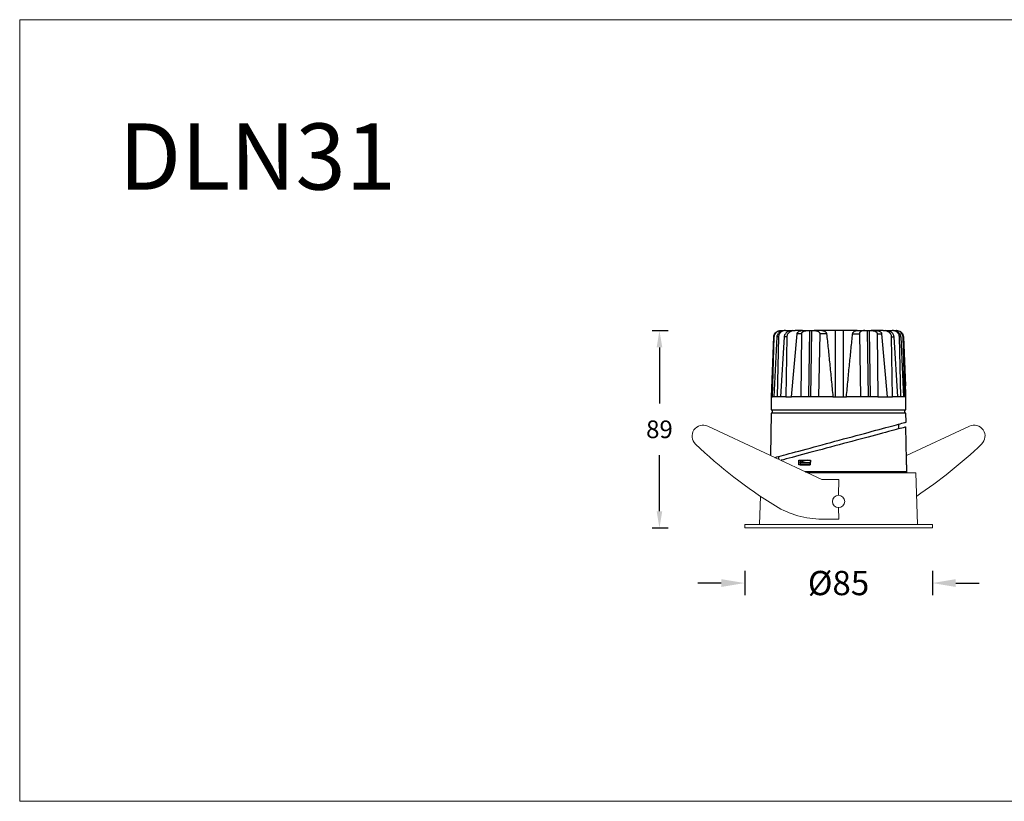
# Model space of a CAD drawing. Units: inches. Extents: x -10677 to -8839, y -26857 to -25669.
# Drawn here: x -10676 to -10230, y -26024 to -25669 of the extents above; entities that cross this region are included whole.
import ezdxf

# ---------------------------------------------------------------- set-up
doc = ezdxf.new("R2010")
doc.units = ezdxf.units.IN
doc.header["$MEASUREMENT"] = 0
doc.layers.get('0').update_dxf_attribs({"lineweight": 9})
doc.layers.add('DIMENSION', color=3, linetype='ByLayer', lineweight=15)
doc.styles.get("Standard").update_dxf_attribs({"font": 'arial.ttf'})
doc.dimstyles.new('SCALE 6', dxfattribs={"dimtxt": 8, "dimasz": 7.6, "dimexe": 4, "dimexo": 0, "dimgap": 7.6, "dimtad": 0, "dimtih": 1, "dimtoh": 1, "dimdec": 0, "dimdsep": 46, "dimtxsty": 'Standard', "dimcen": 0.09, "dimadec": 0, "dimazin": 0, "dimtfac": 1, "dimtdec": 4, "dimtofl": 0, "dimtmove": 0, "dimatfit": 3, "dimfxl": 1, "dimtolj": 1, "dimtzin": 0, "dimarcsym": 0})
doc.dimstyles.new('SCALE 8', dxfattribs={"dimtxt": 11, "dimasz": 10.6, "dimexe": 5.5, "dimexo": 0, "dimgap": 10, "dimtad": 0, "dimtih": 1, "dimtoh": 1, "dimdec": 1, "dimdsep": 46, "dimtxsty": 'Standard', "dimcen": 0.09, "dimadec": 0, "dimazin": 0, "dimtfac": 1, "dimtdec": 1, "dimtofl": 0, "dimtmove": 0, "dimatfit": 3, "dimfxl": 5.5, "dimfxlon": 1, "dimtolj": 1, "dimtzin": 0, "dimarcsym": 0})

# ---------------------------------------------------------------- blocks, each defined once
blk = doc.blocks.new('*D17')
at = {"color": 0, "lineweight": -2}
for p, q in [((-10389.1, -25810.28), (-10381.84, -25810.28)), ((-10385.84, -25817.88), (-10385.84, -25843.32)), ((-10385.84, -25892.13), (-10385.84, -25866.69)), ((-10389.1, -25899.73), (-10381.84, -25899.73))]:
    blk.add_line(p, q, dxfattribs=at)
at = {"color": 0}
for points in [[(-10384.57, -25817.88), (-10387.11, -25817.88), (-10385.84, -25810.28)], [(-10387.11, -25892.13), (-10384.57, -25892.13), (-10385.84, -25899.73)]]:
    blk.add_solid(points, dxfattribs=at)
at = {"layer": 'Defpoints', "color": 0}
for p in [(-10389.1, -25810.28), (-10389.1, -25899.73), (-10385.84, -25899.73)]:
    blk.add_point(p, dxfattribs=at)
at = {"color": 0, "insert": (-10385.84, -25855.01), "char_height": 8, "attachment_point": 5}
blk.add_mtext('\\A1;89', dxfattribs=at)
blk = doc.blocks.new('*D52')
at = {"layer": 'Defpoints', "color": 0}
for p in [(-10347.21, -25899.73), (-10262.21, -25899.73), (-10262.21, -25924.7)]:
    blk.add_point(p, dxfattribs=at)
at = {"layer": 'DIMENSION', "color": 0, "lineweight": -2}
for p, q in [((-10347.21, -25919.2), (-10347.21, -25930.2)), ((-10262.21, -25919.2), (-10262.21, -25930.2)), ((-10357.81, -25924.7), (-10368.41, -25924.7)), ((-10251.61, -25924.7), (-10241.01, -25924.7))]:
    blk.add_line(p, q, dxfattribs=at)
at = {"layer": 'DIMENSION', "color": 0}
for points in [[(-10357.81, -25926.47), (-10357.81, -25922.93), (-10347.21, -25924.7)], [(-10251.61, -25922.93), (-10251.61, -25926.47), (-10262.21, -25924.7)]]:
    blk.add_solid(points, dxfattribs=at)
at = {"layer": 'DIMENSION', "color": 0, "insert": (-10304.71, -25924.7), "char_height": 11, "attachment_point": 5}
blk.add_mtext('\\A1;%%C85', dxfattribs=at)

msp = doc.modelspace()

# ---------------------------------------------------------------- linework, layer by layer
at = {"color": 0, "linetype": 'Continuous', "lineweight": 25}
for p, q in [((-10331.04, -25810.26), (-10330.8, -25810.26)), ((-10330.8, -25810.26), (-10329.4, -25810.26)), ((-10328.69, -25810.26), (-10329.34, -25810.26)), ((-10328.69, -25810.26), (-10325.69, -25810.26)), ((-10325.63, -25810.26), (-10324.38, -25810.26)), ((-10321.06, -25810.26), (-10324.38, -25810.26)), ((-10321, -25810.26), (-10318.73, -25810.26)), ((-10318.73, -25810.26), (-10317.72, -25810.26)), ((-10318.14, -25840.26), (-10317.72, -25810.26)), ((-10317.01, -25810.26), (-10317.42, -25840.26)), ((-10317.01, -25810.26), (-10315.72, -25810.26)), ((-10312.32, -25810.26), (-10315.72, -25810.26)), ((-10306.03, -25810.26), (-10312.26, -25810.26)), ((-10306.01, -25840.26), (-10306.03, -25810.26)), ((-10302.48, -25840.26), (-10302.5, -25810.26)), ((-10296.25, -25810.26), (-10302.5, -25810.26)), ((-10296.19, -25810.26), (-10292.83, -25810.26)), ((-10292.83, -25810.26), (-10291.59, -25810.26)), ((-10291.13, -25840.26), (-10291.59, -25810.26)), ((-10290.88, -25810.26), (-10290.43, -25840.26)), ((-10290.88, -25810.26), (-10289.87, -25810.26)), ((-10287.66, -25810.26), (-10289.87, -25810.26)), ((-10284.44, -25810.26), (-10287.59, -25810.26)), ((-10284.44, -25810.26), (-10283.25, -25810.26)), ((-10283.18, -25810.26), (-10280.36, -25810.26)), ((-10279.75, -25810.26), (-10280.36, -25810.26)), ((-10279.69, -25810.26), (-10278.46, -25810.26)), ((-10278.28, -25810.26), (-10278.46, -25810.26)), ((-10334.16, -25813.15), (-10335.17, -25840.26)), ((-10335.11, -25840.26), (-10334.07, -25813.15)), ((-10334.6, -25840.26), (-10333.82, -25813.15)), ((-10334.07, -25813.15), (-10333.82, -25813.15)), ((-10333.87, -25840.26), (-10332.56, -25813.15)), ((-10331.91, -25813.15), (-10332.56, -25813.15)), ((-10331.91, -25813.15), (-10332.52, -25840.26)), ((-10329.35, -25813.15), (-10331.03, -25840.26)), ((-10328.15, -25813.15), (-10329.35, -25813.15)), ((-10328.15, -25813.15), (-10328.6, -25840.26)), ((-10326.02, -25840.26), (-10323.47, -25811.7)), ((-10321.39, -25811.7), (-10323.47, -25811.7)), ((-10321.68, -25840.26), (-10321.39, -25811.7)), ((-10313.2, -25811.7), (-10313.72, -25840.26)), ((-10310.13, -25811.7), (-10313.2, -25811.7)), ((-10298.31, -25811.7), (-10295.26, -25811.7)), ((-10295.26, -25811.7), (-10294.71, -25840.26)), ((-10287.22, -25811.7), (-10286.88, -25840.26)), ((-10287.22, -25811.7), (-10285.19, -25811.7)), ((-10285.19, -25811.7), (-10282.67, -25840.26)), ((-10280.19, -25840.26), (-10280.67, -25813.15)), ((-10280.67, -25813.15), (-10279.53, -25813.15)), ((-10277.88, -25840.26), (-10279.53, -25813.15)), ((-10276.49, -25840.26), (-10277.13, -25813.15)), ((-10276.53, -25813.15), (-10277.13, -25813.15)), ((-10276.53, -25813.15), (-10275.26, -25840.26)), ((-10274.63, -25840.26), (-10275.44, -25813.15)), ((-10275.25, -25813.15), (-10275.44, -25813.15)), ((-10275.25, -25813.15), (-10274.43, -25835.26)), ((-10274.4, -25835.26), (-10274.43, -25835.26)), ((-10274.27, -25838.49), (-10274.38, -25835.26)), ((-10335.21, -25840.25), (-10335.21, -25846.26)), ((-10335.15, -25840.26), (-10335.11, -25840.26)), ((-10335.11, -25840.26), (-10334.6, -25840.26)), ((-10333.87, -25840.26), (-10334.6, -25840.26)), ((-10332.52, -25840.26), (-10333.87, -25840.26)), ((-10331.03, -25840.26), (-10332.52, -25840.26)), ((-10328.6, -25840.26), (-10331.03, -25840.26)), ((-10328.6, -25840.26), (-10326.02, -25840.26)), ((-10321.68, -25840.26), (-10326.02, -25840.26)), ((-10307.25, -25840.26), (-10313.72, -25840.26)), ((-10307.25, -25840.26), (-10304.71, -25840.26)), ((-10304.71, -25840.26), (-10301.14, -25840.26)), ((-10294.71, -25840.26), (-10301.14, -25840.26)), ((-10286.88, -25840.26), (-10282.67, -25840.26)), ((-10282.67, -25840.26), (-10280.19, -25840.26)), ((-10277.88, -25840.26), (-10280.19, -25840.26)), ((-10276.49, -25840.26), (-10277.88, -25840.26)), ((-10275.26, -25840.26), (-10276.49, -25840.26)), ((-10274.63, -25840.26), (-10275.26, -25840.26)), ((-10274.24, -25840.26), (-10274.63, -25840.26)), ((-10274.21, -25846.26), (-10274.21, -25842.03)), ((-10334.71, -25846.25), (-10334.71, -25847.76)), ((-10274.71, -25847.76), (-10274.71, -25846.25)), ((-10335.21, -25847.76), (-10335.54, -25866.85)), ((-10274.21, -25847.76), (-10335.21, -25847.76)), ((-10274.14, -25851.8), (-10274.21, -25847.76)), ((-10277.46, -25854.81), (-10277.46, -25852.69)), ((-10273.84, -25869.01), (-10274.24, -25853.94)), ((-10331.96, -25867.35), (-10331.96, -25868.52)), ((-10322.69, -25871.11), (-10322.66, -25869.01)), ((-10322.16, -25871.08), (-10322.69, -25871.11)), ((-10322.66, -25869.01), (-10322.13, -25869.05)), ((-10322.05, -25869.9), (-10322.19, -25869.94)), ((-10322.13, -25869.05), (-10322.16, -25871.08)), ((-10322.13, -25870.06), (-10322.06, -25869.91)), ((-10322.13, -25870.06), (-10317.78, -25870.06)), ((-10322.13, -25870.06), (-10322.13, -25870.97)), ((-10321.7, -25871), (-10322.13, -25870.97)), ((-10317.47, -25869.49), (-10317.78, -25870.06)), ((-10317.78, -25870.06), (-10317.78, -25870.97)), ((-10317.49, -25870.99), (-10317.78, -25870.97)), ((-10317.47, -25869.01), (-10317.5, -25871.11)), ((-10273.99, -25869.02), (-10273.84, -25869.01)), ((-10273.93, -25871.11), (-10273.99, -25869.01)), ((-10273.78, -25871.11), (-10273.94, -25871.11)), ((-10273.71, -25874.21), (-10273.79, -25871.11)), ((-10319.75, -25874.21), (-10273.71, -25874.21)), ((-10319.66, -25874.26), (-10273.71, -25874.26)), ((-10273.69, -25874.73), (-10273.71, -25874.26))]:
    msp.add_line(p, q, dxfattribs=at)
at = {"color": 0, "linetype": 'Continuous'}
for p, q in [((-10363.97, -25853.59), (-10312.21, -25877.73)), ((-10245.44, -25853.59), (-10273.84, -25866.83)), ((-10273.81, -25869.04), (-10273.92, -25869.04)), ((-10273.8, -25869.04), (-10273.81, -25869.04)), ((-10273.71, -25874.24), (-10319.69, -25874.24)), ((-10318.64, -25874.73), (-10269.71, -25874.73)), ((-10312.21, -25877.73), (-10304.57, -25877.73)), ((-10273.71, -25874.28), (-10273.69, -25874.73)), ((-10269.71, -25874.73), (-10268.89, -25898.23)), ((-10340.08, -25885.29), (-10340.53, -25898.23)), ((-10347.21, -25898.23), (-10262.21, -25898.23)), ((-10347.21, -25899.73), (-10347.21, -25898.23)), ((-10262.21, -25899.73), (-10347.21, -25899.73)), ((-10304.57, -25895.73), (-10312.21, -25895.73)), ((-10262.21, -25899.73), (-10262.21, -25898.23))]:
    msp.add_line(p, q, dxfattribs=at)
at = {"color": 0}
for p, q in [((-10304.57, -25877.73), (-10304.67, -25884.93)), ((-10304.57, -25895.73), (-10304.66, -25890.53))]:
    msp.add_line(p, q, dxfattribs=at)
at = {"color": 0, "linetype": 'Continuous', "lineweight": 25, "flags": 128}
for points in [[(-10333.55, -25867.78), (-10333.37, -25867.73), (-10332.59, -25867.52), (-10331.69, -25867.28), (-10330.69, -25867.01), (-10329.59, -25866.71), (-10328.38, -25866.39), (-10327.08, -25866.04), (-10325.69, -25865.66), (-10324.22, -25865.27), (-10322.67, -25864.85), (-10321.05, -25864.41), (-10319.36, -25863.96), (-10317.61, -25863.49), (-10315.81, -25863.01), (-10313.97, -25862.51), (-10312.09, -25862.01), (-10310.19, -25861.49), (-10308.26, -25860.97), (-10306.31, -25860.45), (-10304.36, -25859.93), (-10302.42, -25859.4), (-10300.48, -25858.88), (-10298.56, -25858.37), (-10296.67, -25857.86), (-10294.81, -25857.36), (-10292.99, -25856.87), (-10291.21, -25856.39), (-10289.49, -25855.93), (-10287.84, -25855.48), (-10286.25, -25855.06), (-10284.74, -25854.65), (-10283.31, -25854.27), (-10281.96, -25853.9), (-10280.71, -25853.57), (-10279.55, -25853.26), (-10278.5, -25852.97), (-10277.55, -25852.72), (-10276.71, -25852.49), (-10275.99, -25852.3), (-10275.38, -25852.13), (-10274.89, -25852), (-10274.52, -25851.9), (-10274.28, -25851.84), (-10274.15, -25851.8), (-10274.14, -25851.8)], [(-10274.24, -25853.94), (-10274.25, -25853.95), (-10274.38, -25853.98), (-10274.62, -25854.05), (-10274.99, -25854.15), (-10275.48, -25854.28), (-10276.09, -25854.44), (-10276.81, -25854.63), (-10277.65, -25854.86), (-10278.6, -25855.11), (-10279.65, -25855.39), (-10280.8, -25855.7), (-10282.06, -25856.04), (-10283.4, -25856.4), (-10284.83, -25856.78), (-10286.34, -25857.19), (-10287.93, -25857.61), (-10289.58, -25858.06), (-10291.3, -25858.52), (-10293.07, -25858.99), (-10294.89, -25859.48), (-10296.75, -25859.98), (-10298.64, -25860.48), (-10300.56, -25861), (-10302.49, -25861.51), (-10304.44, -25862.04), (-10306.38, -25862.56), (-10308.32, -25863.08), (-10310.25, -25863.59), (-10312.16, -25864.1), (-10314.03, -25864.61), (-10315.87, -25865.1), (-10317.67, -25865.58), (-10319.41, -25866.05), (-10321.1, -25866.5), (-10322.72, -25866.94), (-10324.27, -25867.35), (-10325.74, -25867.74), (-10327.13, -25868.12), (-10328.43, -25868.46), (-10329.63, -25868.79), (-10330.74, -25869.08), (-10330.75, -25869.09)], [(-10318.96, -25869.08), (-10320.01, -25869.36), (-10321.04, -25869.63), (-10322.06, -25869.91)]]:
    msp.add_lwpolyline(points, dxfattribs=at)
at = {"color": 0, "linetype": 'Continuous'}
msp.add_circle((-10304.71, -25887.73), 2.8, dxfattribs=at)
for centre, radius, start, end in [((-10366.09, -25858.12), 5, 65, 226.359), ((-10243.33, -25858.12), 5, 313.641, 115), ((-10217.71, -25702.53), 220, 226.359, 238.3318), ((-10391.71, -25702.53), 220, 303.8058, 313.641), ((-10312.21, -25855.73), 40, 238.3318, 270)]:
    msp.add_arc(centre, radius, start, end, dxfattribs=at)
at = {"color": 0, "linetype": 'Continuous', "lineweight": 25}
for points, knots in [([(-10334.07, -25813.15), (-10334.02, -25812.82), (-10333.93, -25812.14), (-10333.37, -25811.27), (-10332.58, -25810.61), (-10331.76, -25810.3), (-10331.23, -25810.27), (-10331.04, -25810.26)], [0, 0, 0, 0, 0.218597, 0.437161, 0.656545, 0.877083, 1, 1, 1, 1]), ([(-10333.82, -25813.15), (-10333.76, -25812.77), (-10333.65, -25812), (-10332.95, -25811.04), (-10331.96, -25810.38), (-10331.19, -25810.3), (-10330.8, -25810.26)], [0, 0, 0, 0, 0.249492, 0.500153, 0.748982, 1, 1, 1, 1]), ([(-10332.56, -25813.15), (-10332.54, -25812.95), (-10332.5, -25812.56), (-10332.21, -25811.81), (-10331.59, -25811.01), (-10330.54, -25810.38), (-10329.74, -25810.3), (-10329.34, -25810.26)], [0, 0, 0, 0, 0.12494, 0.25075, 0.50012, 0.749587, 1, 1, 1, 1]), ([(-10328.69, -25810.26), (-10329.09, -25810.29), (-10329.89, -25810.37), (-10330.77, -25810.9), (-10331.33, -25811.47), (-10331.64, -25811.99), (-10331.86, -25812.55), (-10331.89, -25812.95), (-10331.91, -25813.15)], [0, 0, 0, 0, 0.249547, 0.498647, 0.624612, 0.749001, 0.874736, 1, 1, 1, 1]), ([(-10325.63, -25810.26), (-10326.06, -25810.29), (-10326.92, -25810.36), (-10327.92, -25810.84), (-10328.58, -25811.41), (-10328.98, -25811.92), (-10329.26, -25812.51), (-10329.32, -25812.94), (-10329.35, -25813.15)], [0, 0, 0, 0, 0.249891, 0.499523, 0.62696, 0.749837, 0.876963, 1, 1, 1, 1]), ([(-10324.38, -25810.26), (-10324.82, -25810.29), (-10325.69, -25810.35), (-10326.72, -25810.81), (-10327.4, -25811.37), (-10327.8, -25811.89), (-10328.08, -25812.49), (-10328.13, -25812.93), (-10328.15, -25813.15)], [0, 0, 0, 0, 0.24926, 0.4987, 0.626891, 0.749533, 0.873948, 1, 1, 1, 1]), ([(-10323.47, -25811.7), (-10323.44, -25811.58), (-10323.39, -25811.32), (-10323.07, -25810.9), (-10322.52, -25810.53), (-10321.77, -25810.3), (-10321.26, -25810.27), (-10321, -25810.26)], [0, 0, 0, 0, 0.124921, 0.250509, 0.500183, 0.749231, 1, 1, 1, 1]), ([(-10321.39, -25811.7), (-10321.38, -25811.64), (-10321.37, -25811.51), (-10321.3, -25811.32), (-10321.19, -25811.14), (-10321.01, -25810.93), (-10320.73, -25810.71), (-10320.23, -25810.47), (-10319.55, -25810.29), (-10319, -25810.27), (-10318.73, -25810.26)], [0, 0, 0, 0, 0.0582734, 0.1185225, 0.1824189, 0.2513364, 0.3677582, 0.5021719, 0.7513424, 1, 1, 1, 1]), ([(-10317.72, -25810.26), (-10317.59, -25810.26), (-10317.32, -25810.26), (-10317.11, -25810.26), (-10317.01, -25810.26)], [0, 0, 0, 0, 0.499999, 1, 1, 1, 1]), ([(-10315.72, -25810.26), (-10315.58, -25810.26), (-10315.31, -25810.26), (-10314.93, -25810.31), (-10314.58, -25810.38), (-10314.28, -25810.47), (-10314.01, -25810.59), (-10313.78, -25810.72), (-10313.59, -25810.88), (-10313.42, -25811.05), (-10313.29, -25811.26), (-10313.21, -25811.48), (-10313.21, -25811.63), (-10313.2, -25811.7)], [0, 0, 0, 0, 0.14218, 0.272581, 0.391108, 0.497725, 0.590746, 0.674178, 0.748338, 0.823226, 0.888455, 0.946277, 1, 1, 1, 1]), ([(-10312.32, -25810.26), (-10312.18, -25810.26), (-10311.89, -25810.27), (-10311.46, -25810.36), (-10311.07, -25810.51), (-10310.74, -25810.7), (-10310.51, -25810.91), (-10310.35, -25811.11), (-10310.24, -25811.29), (-10310.16, -25811.48), (-10310.14, -25811.63), (-10310.13, -25811.7)], [0, 0, 0, 0, 0.167951, 0.336015, 0.498852, 0.630869, 0.748859, 0.813928, 0.874343, 0.939007, 1, 1, 1, 1]), ([(-10302.5, -25810.26), (-10302.63, -25810.26), (-10302.87, -25810.26), (-10303.45, -25810.26), (-10304.25, -25810.26), (-10305.06, -25810.26), (-10305.65, -25810.26), (-10305.9, -25810.26), (-10306.03, -25810.26)], [0, 0, 0, 0, 0.130435, 0.257426, 0.5, 0.742568, 0.86956, 1, 1, 1, 1]), ([(-10298.31, -25811.7), (-10298.3, -25811.63), (-10298.28, -25811.48), (-10298.2, -25811.29), (-10298.09, -25811.11), (-10297.94, -25810.91), (-10297.71, -25810.7), (-10297.33, -25810.47), (-10296.81, -25810.29), (-10296.39, -25810.27), (-10296.19, -25810.26)], [0, 0, 0, 0, 0.0609442, 0.1256907, 0.1859721, 0.251207, 0.3689768, 0.5010555, 0.7501595, 1, 1, 1, 1]), ([(-10292.83, -25810.26), (-10292.96, -25810.26), (-10293.22, -25810.26), (-10293.58, -25810.31), (-10293.92, -25810.38), (-10294.22, -25810.47), (-10294.48, -25810.59), (-10294.7, -25810.72), (-10294.88, -25810.87), (-10295.04, -25811.03), (-10295.16, -25811.22), (-10295.25, -25811.45), (-10295.26, -25811.62), (-10295.26, -25811.7)], [0, 0, 0, 0, 0.138395, 0.267398, 0.387474, 0.499202, 0.590397, 0.673237, 0.748603, 0.814772, 0.87404, 0.939629, 1, 1, 1, 1]), ([(-10291.59, -25810.26), (-10291.48, -25810.26), (-10291.28, -25810.26), (-10291.02, -25810.26), (-10290.88, -25810.26)], [0, 0, 0, 0, 0.5000002, 1, 1, 1, 1]), ([(-10289.87, -25810.26), (-10289.68, -25810.26), (-10289.31, -25810.27), (-10288.77, -25810.37), (-10288.28, -25810.51), (-10287.87, -25810.72), (-10287.54, -25810.97), (-10287.33, -25811.25), (-10287.23, -25811.51), (-10287.22, -25811.64), (-10287.22, -25811.7)], [0, 0, 0, 0, 0.173374, 0.339488, 0.499423, 0.633478, 0.749387, 0.881612, 0.941806, 1, 1, 1, 1]), ([(-10287.66, -25810.26), (-10287.44, -25810.27), (-10286.99, -25810.29), (-10286.34, -25810.46), (-10285.78, -25810.75), (-10285.41, -25811.11), (-10285.23, -25811.44), (-10285.2, -25811.64), (-10285.19, -25811.7)], [0, 0, 0, 0, 0.213514, 0.433888, 0.643783, 0.812487, 0.934152, 1, 1, 1, 1]), ([(-10280.67, -25813.15), (-10280.69, -25812.93), (-10280.74, -25812.49), (-10281.02, -25811.89), (-10281.42, -25811.37), (-10282.1, -25810.81), (-10283.13, -25810.35), (-10284, -25810.29), (-10284.44, -25810.26)], [0, 0, 0, 0, 0.124916, 0.250258, 0.372796, 0.501091, 0.750195, 1, 1, 1, 1]), ([(-10279.53, -25813.15), (-10279.56, -25812.94), (-10279.62, -25812.51), (-10279.9, -25811.92), (-10280.3, -25811.4), (-10280.96, -25810.84), (-10281.95, -25810.36), (-10282.82, -25810.29), (-10283.25, -25810.26)], [0, 0, 0, 0, 0.123282, 0.250589, 0.372358, 0.501477, 0.750982, 1, 1, 1, 1]), ([(-10277.13, -25813.15), (-10277.15, -25812.95), (-10277.19, -25812.55), (-10277.4, -25811.99), (-10277.71, -25811.48), (-10278.27, -25810.9), (-10279.15, -25810.37), (-10279.95, -25810.29), (-10280.36, -25810.26)], [0, 0, 0, 0, 0.124931, 0.250446, 0.374662, 0.500682, 0.749894, 1, 1, 1, 1]), ([(-10279.75, -25810.26), (-10279.35, -25810.3), (-10278.56, -25810.38), (-10277.51, -25811.01), (-10276.89, -25811.81), (-10276.6, -25812.56), (-10276.56, -25812.95), (-10276.53, -25813.15)], [0, 0, 0, 0, 0.249829, 0.499405, 0.748818, 0.874789, 1, 1, 1, 1]), ([(-10275.44, -25813.15), (-10275.5, -25812.77), (-10275.61, -25812), (-10276.32, -25811.04), (-10277.31, -25810.38), (-10278.08, -25810.3), (-10278.46, -25810.26)], [0, 0, 0, 0, 0.250468, 0.500155, 0.749966, 1, 1, 1, 1]), ([(-10278.28, -25810.26), (-10277.89, -25810.3), (-10277.12, -25810.38), (-10276.13, -25811.05), (-10275.43, -25812), (-10275.31, -25812.77), (-10275.25, -25813.15)], [0, 0, 0, 0, 0.249995, 0.499825, 0.749534, 1, 1, 1, 1]), ([(-10310.13, -25811.7), (-10309.89, -25813.93), (-10309.4, -25818.48), (-10308.69, -25825.47), (-10307.97, -25832.76), (-10307.49, -25837.72), (-10307.25, -25840.26)], [0, 0, 0, 0, 0.234178, 0.4789, 0.734173, 1, 1, 1, 1]), ([(-10301.14, -25840.26), (-10300.9, -25837.72), (-10300.43, -25832.76), (-10299.72, -25825.47), (-10299.02, -25818.48), (-10298.55, -25813.93), (-10298.31, -25811.7)], [0, 0, 0, 0, 0.2658273, 0.5210999, 0.7658223, 1, 1, 1, 1]), ([(-10313.72, -25840.26), (-10314.65, -25840.26), (-10316.52, -25840.26), (-10319.19, -25840.26), (-10320.85, -25840.26), (-10321.68, -25840.26)], [0, 0, 0, 0, 0.333333, 0.666667, 1, 1, 1, 1]), ([(-10306.16, -25840.26), (-10306.03, -25840.26), (-10305.78, -25840.26), (-10305.19, -25840.26), (-10304.38, -25840.26), (-10303.58, -25840.26), (-10303, -25840.26), (-10302.76, -25840.26), (-10302.63, -25840.26)], [0, 0, 0, 0, 0.130435, 0.257426, 0.5, 0.742568, 0.869561, 1, 1, 1, 1]), ([(-10286.88, -25840.26), (-10287.7, -25840.26), (-10289.33, -25840.26), (-10291.95, -25840.26), (-10293.79, -25840.26), (-10294.71, -25840.26)], [0, 0, 0, 0, 0.333333, 0.666667, 1, 1, 1, 1]), ([(-10274.24, -25840.26), (-10274.25, -25840.01), (-10274.26, -25839.52), (-10274.27, -25838.91), (-10274.27, -25838.55), (-10274.27, -25838.5), (-10274.27, -25838.49)], [0, 0, 0, 0, 0.305045, 0.609621, 0.914475, 1, 1, 1, 1]), ([(-10274.21, -25842.03), (-10274.21, -25842.01), (-10274.21, -25841.97), (-10274.22, -25841.6), (-10274.23, -25840.99), (-10274.24, -25840.5), (-10274.24, -25840.26)], [0, 0, 0, 0, 0.0852772, 0.3900841, 0.6949281, 1, 1, 1, 1]), ([(-10335.21, -25846.26), (-10335.18, -25846.26), (-10335.12, -25846.26), (-10334.67, -25846.26), (-10333.94, -25846.26), (-10332.93, -25846.26), (-10331.65, -25846.26), (-10330.11, -25846.26), (-10328.32, -25846.26), (-10326.31, -25846.26), (-10324.09, -25846.26), (-10321.68, -25846.26), (-10319.11, -25846.26), (-10316.4, -25846.26), (-10313.58, -25846.26), (-10310.67, -25846.26), (-10307.7, -25846.26), (-10305.71, -25846.26), (-10304.71, -25846.26)], [0, 0, 0, 0, 0.0625, 0.125, 0.1875, 0.25, 0.3125, 0.375, 0.4375, 0.5, 0.5625, 0.625, 0.6875, 0.75, 0.8125, 0.875, 0.9375, 1, 1, 1, 1]), ([(-10304.71, -25846.26), (-10303.71, -25846.26), (-10301.71, -25846.26), (-10298.75, -25846.26), (-10295.84, -25846.26), (-10293.02, -25846.26), (-10290.31, -25846.26), (-10287.74, -25846.26), (-10285.33, -25846.26), (-10283.11, -25846.26), (-10281.09, -25846.26), (-10279.31, -25846.26), (-10277.77, -25846.26), (-10276.48, -25846.26), (-10275.47, -25846.26), (-10274.75, -25846.26), (-10274.29, -25846.26), (-10274.24, -25846.26), (-10274.21, -25846.26)], [0, 0, 0, 0, 0.0625, 0.125, 0.1875, 0.25, 0.3125, 0.375, 0.4375, 0.5, 0.5625, 0.625, 0.6875, 0.75, 0.8125, 0.875, 0.9375, 1, 1, 1, 1]), ([(-10317.5, -25871.11), (-10317.95, -25871.11), (-10318.86, -25871.11), (-10320.62, -25871.11), (-10321.87, -25871.11), (-10322.69, -25871.11)], [0, 0, 0, 0, 0.251368, 0.502735, 1, 1, 1, 1]), ([(-10322.66, -25869.01), (-10322.25, -25869.01), (-10321.42, -25869.01), (-10319.71, -25869.01), (-10318.36, -25869.01), (-10317.47, -25869.01)], [0, 0, 0, 0, 0.2513721, 0.5027442, 1, 1, 1, 1]), ([(-10322.16, -25871.08), (-10321.75, -25871.08), (-10320.92, -25871.08), (-10319.38, -25871.08), (-10318.21, -25871.08), (-10317.5, -25871.08)], [0, 0, 0, 0, 0.279165, 0.558329, 1, 1, 1, 1]), ([(-10322.13, -25869.05), (-10321.72, -25869.05), (-10320.89, -25869.05), (-10319.36, -25869.05), (-10318.19, -25869.05), (-10317.47, -25869.05)], [0, 0, 0, 0, 0.279169, 0.558337, 1, 1, 1, 1]), ([(-10317.78, -25870.97), (-10318.17, -25870.97), (-10318.94, -25870.97), (-10320.41, -25870.97), (-10321.45, -25870.97), (-10322.13, -25870.97)], [0, 0, 0, 0, 0.25721, 0.51442, 1, 1, 1, 1]), ([(-10317.49, -25871), (-10317.81, -25871), (-10318.52, -25871), (-10319.95, -25871), (-10321, -25871), (-10321.7, -25871)], [0, 0, 0, 0, 0.219174, 0.48496, 1, 1, 1, 1]), ([(-10273.99, -25869.01), (-10273.95, -25869.01), (-10273.86, -25869.01), (-10273.85, -25869.01), (-10273.85, -25869.01)], [0, 0, 0, 0, 0.518599, 1, 1, 1, 1]), ([(-10273.79, -25871.11), (-10273.79, -25871.11), (-10273.77, -25871.11), (-10273.85, -25871.11), (-10273.93, -25871.11)], [0, 0, 0, 0, 0.0367798, 1, 1, 1, 1])]:
    msp.add_open_spline(points, degree=3, knots=knots, dxfattribs=at)
at = {"layer": 'DIMENSION', "color": 0}
msp.add_lwpolyline([(-10675.69, -25669.35), (-9803.16, -25669.35), (-9803.16, -26023.63), (-10675.69, -26023.63)], close=True, dxfattribs=at)

# ---------------------------------------------------------------- texts
at = {"color": 0, "insert": (-10630.71, -25716.38), "char_height": 30, "width": 133.8075, "attachment_point": 1}
msp.add_mtext('DLN31', dxfattribs=at)

# ---------------------------------------------------------------- dimensions: what is measured, and where the dimension line sits
at = {"color": 0}
dim = msp.add_linear_dim(base=(-10385.84, -25899.73), p1=(-10389.1, -25810.28), p2=(-10389.1, -25899.73), angle=90, dimstyle='SCALE 6', dxfattribs=at)
dim.commit()
dim.dimension.update_dxf_attribs({"geometry": '*D17', "text_midpoint": (-10385.84, -25855.01)})
at = {"layer": 'DIMENSION', "color": 0}
dim = msp.add_linear_dim(base=(-10262.21, -25924.7), p1=(-10347.21, -25899.73), p2=(-10262.21, -25899.73), text='%%C<>', dimstyle='SCALE 8', override={"dimtxsty": 'Standard'}, dxfattribs=at)
dim.commit()
dim.dimension.update_dxf_attribs({"geometry": '*D52', "text_midpoint": (-10304.71, -25924.7)})

doc.saveas('drawing.dxf')
